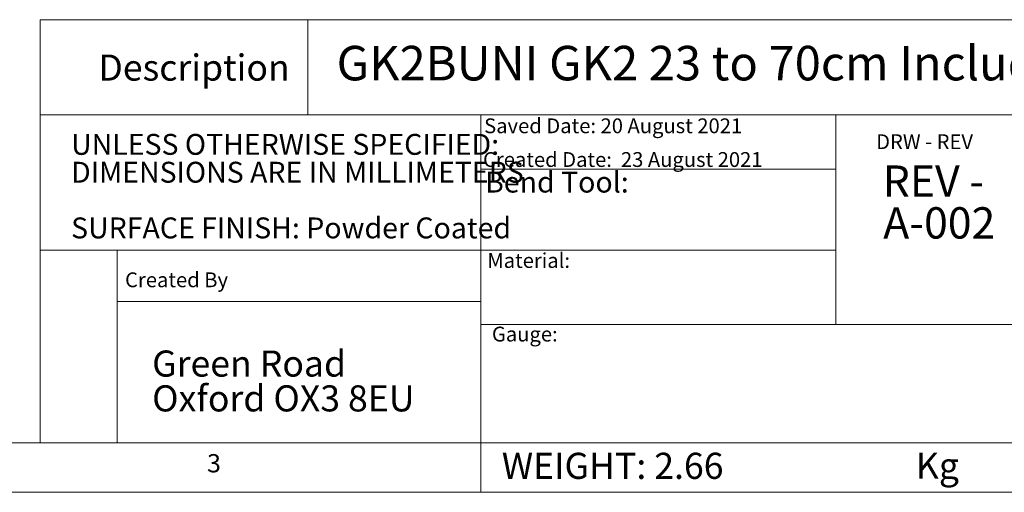
# Model space of a CAD drawing. Units: millimetres. Extents: x 5 to 292, y 5 to 205.
# Drawn here: x 103 to 202, y 5 to 53 of the extents above; entities that cross this region are included whole.
import ezdxf

# ---------------------------------------------------------------- set-up
doc = ezdxf.new("R2010")
doc.units = ezdxf.units.MM
doc.styles.add('SLDTEXTSTYLE0', font='TXT', dxfattribs={"width": 0.75})
doc.styles.add('SLDTEXTSTYLE1', font='TXT', dxfattribs={"width": 0.605})
doc.styles.add('SLDTEXTSTYLE2', font='TXT', dxfattribs={"width": 0.694444})

# ---------------------------------------------------------------- blocks, each defined once
blk = doc.blocks.new('SW_NOTE_0')
at = {"color": 0, "linetype": 'Continuous', "lineweight": 0, "char_height": 2.11667, "attachment_point": 1, "style": 'SLDTEXTSTYLE1'}
for s, insert in [('UNLESS OTHERWISE SPECIFIED:', (0, 2.729)), ('DIMENSIONS ARE IN MILLIMETERS', (0, -0.094)), ('SURFACE FINISH: Powder Coated', (0, -5.738))]:
    blk.add_mtext(s, dxfattribs=dict(at, insert=insert))
blk = doc.blocks.new('SW_NOTE_0_1')
at = {"color": 0, "linetype": 'Continuous', "lineweight": 0, "char_height": 3.175, "attachment_point": 2, "style": 'SLDTEXTSTYLE1'}
for s, insert in [('REV -', (5.705, 4.093)), ('A-002', (6.298, -0.141))]:
    blk.add_mtext(s, dxfattribs=dict(at, insert=insert))
blk = doc.blocks.new('SW_NOTE_0_2')
at = {"color": 0, "linetype": 'Continuous', "lineweight": 0, "attachment_point": 1, "style": 'SLDTEXTSTYLE0'}
for s, insert, char_height in [('Green Road', (0, -0.117), 2.6458), ('Oxford OX3 8EU', (0, -3.645), 2.64583)]:
    blk.add_mtext(s, dxfattribs=dict(at, insert=insert, char_height=char_height))

msp = doc.modelspace()

# ---------------------------------------------------------------- linework, layer by layer
at = {"color": 7, "linetype": 'Continuous', "lineweight": 18}
for p, q in [((104.8, 43.25), (104.8, 52.892)), ((104.8, 52.892), (287, 52.892)), ((131.922, 43.25), (131.922, 52.892)), ((185.4, 43.25), (104.8, 43.25)), ((104.8, 43.25), (104.8, 10)), ((149.455, 43.25), (149.455, 39)), ((185.4, 43.25), (203.6, 43.25)), ((185.4, 43.25), (185.4, 22)), ((149.455, 39), (149.455, 29.545)), ((149.455, 37.76), (185.4, 37.76)), ((185.4, 29.545), (104.8, 29.545)), ((112.6, 29.545), (112.6, 10)), ((149.455, 29.545), (149.455, 10)), ((112.6, 24.338), (149.455, 24.338)), ((149.455, 22), (292, 22)), ((10, 10), (159.4, 10)), ((149.455, 10), (149.455, 5)), ((159.4, 10), (292, 10)), ((5, 5), (292, 5))]:
    msp.add_line(p, q, dxfattribs=at)

# ---------------------------------------------------------------- block references
at = {"color": 7, "linetype": 'Continuous', "lineweight": 0}
for name, p in [('SW_NOTE_0', (107.94, 38.587)), ('SW_NOTE_0_1', (189.582, 34.03)), ('SW_NOTE_0_2', (116.15, 19.487))]:
    msp.add_blockref(name, p, dxfattribs=at)

# ---------------------------------------------------------------- texts
at = {"color": 7, "linetype": 'Continuous', "lineweight": 0, "attachment_point": 1}
for s, insert, char_height, style in [('GK2BUNI GK2 23 to 70cm Including Universal Gap', (134.834, 50.24), 3.5, 'SLDTEXTSTYLE0'), ('Description', (110.699, 49.362), 2.64583, 'SLDTEXTSTYLE1'), ('Saved Date: 20 August 2021', (149.78, 42.889), 1.5, 'SLDTEXTSTYLE0'), ('DRW - REV', (189.485, 41.278), 1.5, 'SLDTEXTSTYLE2'), ('Created Date:  23 August 2021', (149.667, 39.472), 1.5, 'SLDTEXTSTYLE0'), ('Bend Tool:', (149.875, 37.493), 2.1167, 'SLDTEXTSTYLE1'), ('Material:', (150.101, 29.24), 1.5, 'SLDTEXTSTYLE0'), ('Created By', (113.407, 27.283), 1.5, 'SLDTEXTSTYLE0'), ('Gauge:', (150.566, 21.783), 1.5, 'SLDTEXTSTYLE0'), ('WEIGHT: 2.66', (151.57, 9.007), 2.64583, 'SLDTEXTSTYLE0'), ('Kg', (193.508, 9.015), 2.6458, 'SLDTEXTSTYLE0'), ('3', (121.714, 8.87), 1.852, 'SLDTEXTSTYLE0')]:
    msp.add_mtext(s, dxfattribs=dict(at, insert=insert, char_height=char_height, style=style))

doc.saveas('drawing.dxf')
